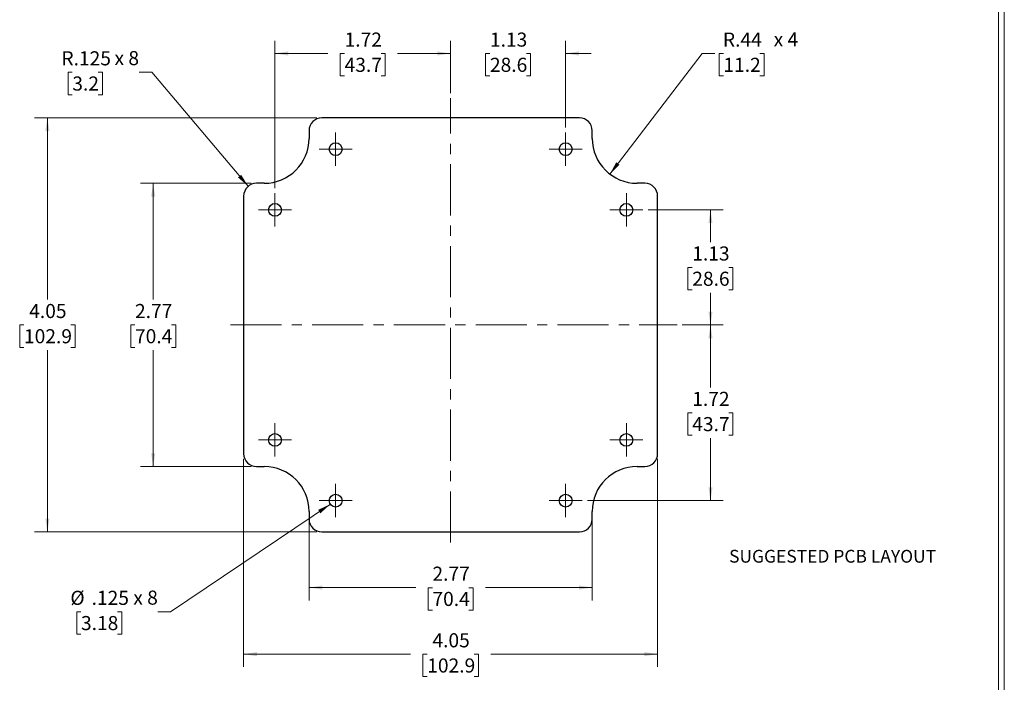
# Model space of a CAD drawing. Units: inches. Extents: x 0.3 to 29.7, y 0.3 to 21.7.
# Drawn here: x 20.1 to 29.7, y 9.4 to 15.9 of the extents above; entities that cross this region are included whole.
import ezdxf

# ---------------------------------------------------------------- set-up
doc = ezdxf.new("R2010")
doc.units = ezdxf.units.IN
doc.header["$MEASUREMENT"] = 0
doc.linetypes.add('CENTERX2', pattern=[0.8, 0.5, -0.1, 0.1, -0.1])
doc.styles.add('SLDTEXTSTYLE0', font='TXT', dxfattribs={"width": 0.75})
doc.styles.add('SLDTEXTSTYLE1', font='TXT', dxfattribs={"width": 0.666667})
doc.dimstyles.new('SLDDIMSTYLE0', dxfattribs={"dimtxt": 0.137795, "dimasz": 0.13, "dimexe": 0, "dimexo": 0.0625, "dimgap": 0.034449, "dimtad": 0, "dimtih": 1, "dimtoh": 1, "dimrnd": 1e-09, "dimzin": 12, "dimdsep": 46, "dimtxsty": 'SLDTEXTSTYLE0', "dimsah": 1, "dimcen": 0.09, "dimadec": 0, "dimazin": 3, "dimtfac": 1, "dimtmove": 0, "dimatfit": 0, "dimfxl": 1, "dimfrac": 2, "dimtolj": 1, "dimtzin": 12, "dimarcsym": 0})
doc.dimstyles.new('SLDDIMSTYLE10', dxfattribs={"dimtxt": 0.137795, "dimasz": 0.13, "dimexe": 0, "dimexo": 0.0625, "dimgap": 0.034449, "dimtad": 0, "dimtih": 1, "dimtoh": 1, "dimdec": 3, "dimrnd": 1e-09, "dimzin": 12, "dimdsep": 46, "dimtxsty": 'SLDTEXTSTYLE0', "dimsah": 1, "dimcen": 0, "dimadec": 0, "dimazin": 3, "dimtfac": 1, "dimtdec": 3, "dimtofl": 0, "dimtmove": 0, "dimatfit": 3, "dimfxl": 1, "dimfrac": 2, "dimtolj": 1, "dimtzin": 12, "dimarcsym": 0})
doc.dimstyles.new('SLDDIMSTYLE11', dxfattribs={"dimtxt": 0.137795, "dimasz": 0.13, "dimexe": 0, "dimexo": 0.0625, "dimgap": 0.034449, "dimtad": 0, "dimtih": 1, "dimtoh": 1, "dimrnd": 1e-09, "dimzin": 12, "dimdsep": 46, "dimtxsty": 'SLDTEXTSTYLE0', "dimsah": 1, "dimcen": 0, "dimadec": 0, "dimazin": 3, "dimtfac": 1, "dimtofl": 0, "dimtmove": 1, "dimatfit": 3, "dimfxl": 1, "dimfrac": 2, "dimtolj": 1, "dimtzin": 12, "dimarcsym": 0})
doc.dimstyles.new('SLDDIMSTYLE2', dxfattribs={"dimtxt": 0.137795, "dimasz": 0.13, "dimexe": 0, "dimexo": 0.0625, "dimgap": 0.034449, "dimtad": 0, "dimtih": 1, "dimtoh": 1, "dimrnd": 1e-09, "dimzin": 12, "dimdsep": 46, "dimtxsty": 'SLDTEXTSTYLE0', "dimsah": 1, "dimcen": 0.09, "dimadec": 0, "dimazin": 3, "dimtfac": 1, "dimtofl": 0, "dimtmove": 0, "dimatfit": 3, "dimfxl": 1, "dimfrac": 2, "dimtolj": 1, "dimtzin": 12, "dimarcsym": 0})
doc.dimstyles.new('SLDDIMSTYLE9', dxfattribs={"dimtxt": 0.137795, "dimasz": 0.13, "dimexe": 0, "dimexo": 0.0625, "dimgap": 0.034449, "dimtad": 0, "dimtih": 1, "dimtoh": 1, "dimdec": 3, "dimrnd": 1e-09, "dimzin": 12, "dimdsep": 46, "dimtxsty": 'SLDTEXTSTYLE0', "dimblk1": 'NONE', "dimsah": 1, "dimcen": 0, "dimadec": 0, "dimazin": 3, "dimtfac": 1, "dimtdec": 3, "dimtmove": 0, "dimatfit": 3, "dimldrblk": 'NONE', "dimfxl": 1, "dimfrac": 2, "dimtolj": 1, "dimtzin": 12, "dimarcsym": 0})

# ---------------------------------------------------------------- blocks, each defined once
blk = doc.blocks.new('_D_36')
at = {"color": 7, "linetype": 'Continuous', "lineweight": 0}
for p, q in [((26.252, 14.0139), (26.9875, 14.0139)), ((26.8625, 14.0139), (26.8625, 13.6992)), ((26.6843, 13.4504), (26.6424, 13.4504)), ((26.6424, 13.4504), (26.6424, 13.2316)), ((27.0407, 13.4504), (27.0827, 13.4504)), ((27.0827, 13.4504), (27.0827, 13.2316)), ((26.6424, 13.2316), (26.6843, 13.2316)), ((26.8625, 12.8889), (26.8625, 13.2036)), ((27.0827, 13.2316), (27.0407, 13.2316)), ((26.587, 12.8889), (26.9875, 12.8889))]:
    blk.add_line(p, q, dxfattribs=at)
at = {"color": 7, "linetype": 'Continuous', "lineweight": 18}
for points in [[(26.8625, 14.0139), (26.8425, 13.8839), (26.8825, 13.8839)], [(26.8625, 12.8889), (26.8825, 13.0189), (26.8425, 13.0189)]]:
    blk.add_solid(points, dxfattribs=at)
at = {"color": 7, "linetype": 'Continuous', "lineweight": 18, "char_height": 0.1378, "attachment_point": 1, "style": 'SLDTEXTSTYLE0'}
for s, insert in [('1.13', (26.6843, 13.656)), ('28.6', (26.6843, 13.4092))]:
    blk.add_mtext(s, dxfattribs=dict(at, insert=insert))
blk = doc.blocks.new('_D_37')
at = {"color": 7, "linetype": 'Continuous', "lineweight": 0}
for p, q in [((26.587, 12.8889), (26.9875, 12.8889)), ((26.8625, 12.8889), (26.8625, 12.2773)), ((26.6843, 12.0285), (26.6424, 12.0285)), ((26.6424, 12.0285), (26.6424, 11.8097)), ((27.0407, 12.0285), (27.0827, 12.0285)), ((27.0827, 12.0285), (27.0827, 11.8097)), ((26.6424, 11.8097), (26.6843, 11.8097)), ((26.8625, 11.1702), (26.8625, 11.7817)), ((27.0827, 11.8097), (27.0407, 11.8097)), ((25.6582, 11.1702), (26.9875, 11.1702))]:
    blk.add_line(p, q, dxfattribs=at)
at = {"color": 7, "linetype": 'Continuous', "lineweight": 18}
for points in [[(26.8625, 12.8889), (26.8425, 12.7589), (26.8825, 12.7589)], [(26.8625, 11.1702), (26.8825, 11.3002), (26.8425, 11.3002)]]:
    blk.add_solid(points, dxfattribs=at)
at = {"color": 7, "linetype": 'Continuous', "lineweight": 18, "char_height": 0.1378, "attachment_point": 1, "style": 'SLDTEXTSTYLE0'}
for s, insert in [('1.72', (26.6843, 12.2341)), ('43.7', (26.6843, 11.9874))]:
    blk.add_mtext(s, dxfattribs=dict(at, insert=insert))
blk = doc.blocks.new('_D_38')
at = {"color": 7, "linetype": 'Continuous', "lineweight": 0}
for p, q in [((23.0107, 14.9138), (20.251, 14.9138)), ((20.376, 14.9138), (20.376, 13.1367)), ((20.1469, 12.8879), (20.1049, 12.8879)), ((20.1049, 12.8879), (20.1049, 12.6691)), ((20.605, 12.8879), (20.647, 12.8879)), ((20.647, 12.8879), (20.647, 12.6691)), ((20.1049, 12.6691), (20.1469, 12.6691)), ((20.376, 10.8641), (20.376, 12.6411)), ((20.647, 12.6691), (20.605, 12.6691)), ((23.0107, 10.8641), (20.251, 10.8641))]:
    blk.add_line(p, q, dxfattribs=at)
at = {"color": 7, "linetype": 'Continuous', "lineweight": 18}
for points in [[(20.376, 14.9138), (20.356, 14.7838), (20.396, 14.7838)], [(20.376, 10.8641), (20.396, 10.9941), (20.356, 10.9941)]]:
    blk.add_solid(points, dxfattribs=at)
at = {"color": 7, "linetype": 'Continuous', "lineweight": 18, "char_height": 0.1378, "attachment_point": 1, "style": 'SLDTEXTSTYLE0'}
for s, insert in [('4.05', (20.1978, 13.0935)), ('102.9', (20.1469, 12.8467))]:
    blk.add_mtext(s, dxfattribs=dict(at, insert=insert))
blk = doc.blocks.new('_D_39')
at = {"color": 7, "linetype": 'Continuous', "lineweight": 0}
for p, q in [((22.3709, 14.2739), (21.286, 14.2739)), ((21.411, 14.2739), (21.411, 13.1367)), ((21.2328, 12.8879), (21.1908, 12.8879)), ((21.1908, 12.8879), (21.1908, 12.6691)), ((21.5892, 12.8879), (21.6312, 12.8879)), ((21.6312, 12.8879), (21.6312, 12.6691)), ((21.1908, 12.6691), (21.2328, 12.6691)), ((21.411, 11.5039), (21.411, 12.6411)), ((21.6312, 12.6691), (21.5892, 12.6691)), ((22.3709, 11.5039), (21.286, 11.5039))]:
    blk.add_line(p, q, dxfattribs=at)
at = {"color": 7, "linetype": 'Continuous', "lineweight": 18}
for points in [[(21.411, 14.2739), (21.391, 14.1439), (21.431, 14.1439)], [(21.411, 11.5039), (21.431, 11.6339), (21.391, 11.6339)]]:
    blk.add_solid(points, dxfattribs=at)
at = {"color": 7, "linetype": 'Continuous', "lineweight": 18, "char_height": 0.1378, "attachment_point": 1, "style": 'SLDTEXTSTYLE0'}
for s, insert in [('2.77', (21.2328, 13.0935)), ('70.4', (21.2328, 12.8467))]:
    blk.add_mtext(s, dxfattribs=dict(at, insert=insert))
blk = doc.blocks.new('_D_40')
at = {"color": 7, "linetype": 'Continuous', "lineweight": 0}
for p, q in [((24.3207, 15.1553), (24.3207, 15.6687)), ((25.4457, 14.8202), (25.4457, 15.6687)), ((24.3207, 15.5437), (24.0707, 15.5437)), ((24.7051, 15.5426), (24.6631, 15.5426)), ((24.6631, 15.5426), (24.6631, 15.3239)), ((25.0614, 15.5426), (25.1034, 15.5426)), ((25.1034, 15.5426), (25.1034, 15.3239)), ((25.4457, 15.5437), (25.6957, 15.5437)), ((24.6631, 15.3239), (24.7051, 15.3239)), ((25.1034, 15.3239), (25.0614, 15.3239))]:
    blk.add_line(p, q, dxfattribs=at)
at = {"color": 7, "linetype": 'Continuous', "lineweight": 18}
for points in [[(24.3207, 15.5437), (24.1907, 15.5637), (24.1907, 15.5237)], [(25.4457, 15.5437), (25.5757, 15.5237), (25.5757, 15.5637)]]:
    blk.add_solid(points, dxfattribs=at)
at = {"color": 7, "linetype": 'Continuous', "lineweight": 18, "char_height": 0.1378, "attachment_point": 1, "style": 'SLDTEXTSTYLE0'}
for s, insert in [('1.13', (24.7051, 15.7482)), ('28.6', (24.7051, 15.5015))]:
    blk.add_mtext(s, dxfattribs=dict(at, insert=insert))
blk = doc.blocks.new('_D_41')
at = {"color": 7, "linetype": 'Continuous', "lineweight": 0}
for p, q in [((22.602, 14.2264), (22.602, 15.6687)), ((24.3207, 15.1553), (24.3207, 15.6687)), ((22.602, 15.5437), (23.1204, 15.5437)), ((23.2832, 15.5426), (23.2412, 15.5426)), ((23.2412, 15.5426), (23.2412, 15.3239)), ((23.6395, 15.5426), (23.6815, 15.5426)), ((23.6815, 15.5426), (23.6815, 15.3239)), ((24.3207, 15.5437), (23.8023, 15.5437)), ((23.2412, 15.3239), (23.2832, 15.3239)), ((23.6815, 15.3239), (23.6395, 15.3239))]:
    blk.add_line(p, q, dxfattribs=at)
at = {"color": 7, "linetype": 'Continuous', "lineweight": 18}
for points in [[(22.602, 15.5437), (22.732, 15.5237), (22.732, 15.5637)], [(24.3207, 15.5437), (24.1907, 15.5637), (24.1907, 15.5237)]]:
    blk.add_solid(points, dxfattribs=at)
at = {"color": 7, "linetype": 'Continuous', "lineweight": 18, "char_height": 0.1378, "attachment_point": 1, "style": 'SLDTEXTSTYLE0'}
for s, insert in [('1.72', (23.2832, 15.7482)), ('43.7', (23.2832, 15.5015))]:
    blk.add_mtext(s, dxfattribs=dict(at, insert=insert))
blk = doc.blocks.new('_D_42')
at = {"color": 7, "linetype": 'Continuous', "lineweight": 0}
for p, q in [((22.9357, 11.0146), (22.9357, 10.1948)), ((25.7057, 11.0146), (25.7057, 10.1948)), ((22.9357, 10.3198), (23.9798, 10.3198)), ((24.1426, 10.3187), (24.1006, 10.3187)), ((24.1006, 10.3187), (24.1006, 10.1)), ((24.4989, 10.3187), (24.5409, 10.3187)), ((24.5409, 10.3187), (24.5409, 10.1)), ((25.7057, 10.3198), (24.6617, 10.3198)), ((24.1006, 10.1), (24.1426, 10.1)), ((24.5409, 10.1), (24.4989, 10.1))]:
    blk.add_line(p, q, dxfattribs=at)
at = {"color": 7, "linetype": 'Continuous', "lineweight": 18}
for points in [[(22.9357, 10.3198), (23.0657, 10.2998), (23.0657, 10.3398)], [(25.7057, 10.3198), (25.5757, 10.3398), (25.5757, 10.2998)]]:
    blk.add_solid(points, dxfattribs=at)
at = {"color": 7, "linetype": 'Continuous', "lineweight": 18, "char_height": 0.1378, "attachment_point": 1, "style": 'SLDTEXTSTYLE0'}
for s, insert in [('2.77', (24.1426, 10.5243)), ('70.4', (24.1426, 10.2776))]:
    blk.add_mtext(s, dxfattribs=dict(at, insert=insert))
blk = doc.blocks.new('_D_43')
at = {"color": 7, "linetype": 'Continuous', "lineweight": 0}
for p, q in [((22.2959, 11.5789), (22.2959, 9.5435)), ((26.3456, 11.5789), (26.3456, 9.5435)), ((22.2959, 9.6685), (23.9289, 9.6685)), ((24.0917, 9.6674), (24.0497, 9.6674)), ((24.0497, 9.6674), (24.0497, 9.4487)), ((24.5498, 9.6674), (24.5918, 9.6674)), ((24.5918, 9.6674), (24.5918, 9.4487)), ((26.3456, 9.6685), (24.7126, 9.6685)), ((24.0497, 9.4487), (24.0917, 9.4487)), ((24.5918, 9.4487), (24.5498, 9.4487))]:
    blk.add_line(p, q, dxfattribs=at)
at = {"color": 7, "linetype": 'Continuous', "lineweight": 18}
for points in [[(22.2959, 9.6685), (22.4259, 9.6485), (22.4259, 9.6885)], [(26.3456, 9.6685), (26.2156, 9.6885), (26.2156, 9.6485)]]:
    blk.add_solid(points, dxfattribs=at)
at = {"color": 7, "linetype": 'Continuous', "lineweight": 18, "char_height": 0.1378, "attachment_point": 1, "style": 'SLDTEXTSTYLE0'}
for s, insert in [('4.05', (24.1426, 9.873)), ('102.9', (24.0917, 9.6263))]:
    blk.add_mtext(s, dxfattribs=dict(at, insert=insert))
blk = doc.blocks.new('_D_44')
at = {"color": 7, "linetype": 'Continuous', "lineweight": 0}
for p, q in [((23.1439, 11.1353), (21.5816, 10.0835)), ((20.7045, 10.0825), (20.6625, 10.0825)), ((20.6625, 10.0825), (20.6625, 9.8637)), ((21.0608, 10.0825), (21.1028, 10.0825)), ((21.1028, 10.0825), (21.1028, 9.8637)), ((21.5816, 10.0835), (21.4566, 10.0835)), ((20.6625, 9.8637), (20.7045, 9.8637)), ((21.1028, 9.8637), (21.0608, 9.8637))]:
    blk.add_line(p, q, dxfattribs=at)
at = {"color": 7, "linetype": 'Continuous', "lineweight": 18}
blk.add_solid([(23.1439, 11.1353), (23.0249, 11.0793), (23.0472, 11.0461)], dxfattribs=at)
at = {"color": 7, "linetype": 'Continuous', "lineweight": 18, "char_height": 0.1378, "attachment_point": 1}
for s, insert, style in [('%%c', (20.6006, 10.2881), 'SLDTEXTSTYLE0'), ('.125', (20.8084, 10.2881), 'SLDTEXTSTYLE0'), ('x 8', (21.2164, 10.2902), 'SLDTEXTSTYLE1'), ('3.18', (20.7045, 10.0414), 'SLDTEXTSTYLE0')]:
    blk.add_mtext(s, dxfattribs=dict(at, insert=insert, style=style))
blk = doc.blocks.new('_None')
blk = doc.blocks.new('_D_45')
at = {"color": 7, "linetype": 'Continuous', "lineweight": 0}
for p, q in [((20.6196, 15.3594), (20.5776, 15.3594)), ((20.5776, 15.3594), (20.5776, 15.1406)), ((20.8741, 15.3594), (20.9161, 15.3594)), ((20.9161, 15.3594), (20.9161, 15.1406)), ((21.3976, 15.3604), (21.2726, 15.3604)), ((22.3402, 14.2444), (21.3976, 15.3604)), ((20.5776, 15.1406), (20.6196, 15.1406)), ((20.9161, 15.1406), (20.8741, 15.1406))]:
    blk.add_line(p, q, dxfattribs=at)
at = {"color": 7, "linetype": 'Continuous', "lineweight": 18}
blk.add_solid([(22.3402, 14.2444), (22.2716, 14.3566), (22.2411, 14.3308)], dxfattribs=at)
at = {"color": 7, "linetype": 'Continuous', "lineweight": 18, "char_height": 0.1378, "attachment_point": 1}
for s, insert, style in [('R.125', (20.5129, 15.565), 'SLDTEXTSTYLE0'), ('x 8', (21.0325, 15.5671), 'SLDTEXTSTYLE1'), ('3.2', (20.6196, 15.3182), 'SLDTEXTSTYLE0')]:
    blk.add_mtext(s, dxfattribs=dict(at, insert=insert, style=style))
blk = doc.blocks.new('_D_46')
at = {"color": 7, "linetype": 'Continuous', "lineweight": 0}
for p, q in [((25.8783, 14.3642), (26.7798, 15.5437)), ((26.7798, 15.5437), (26.9048, 15.5437)), ((26.9888, 15.5426), (26.9468, 15.5426)), ((26.9468, 15.5426), (26.9468, 15.3239)), ((27.3451, 15.5426), (27.3871, 15.5426)), ((27.3871, 15.5426), (27.3871, 15.3239)), ((26.9468, 15.3239), (26.9888, 15.3239)), ((27.3871, 15.3239), (27.3451, 15.3239))]:
    blk.add_line(p, q, dxfattribs=at)
at = {"color": 7, "linetype": 'Continuous', "lineweight": 18}
blk.add_solid([(25.8783, 14.3642), (25.9731, 14.4553), (25.9413, 14.4796)], dxfattribs=at)
at = {"color": 7, "linetype": 'Continuous', "lineweight": 18, "char_height": 0.1378, "attachment_point": 1}
for s, insert, style in [('R.44', (26.9839, 15.7482), 'SLDTEXTSTYLE0'), ('x 4', (27.4808, 15.7504), 'SLDTEXTSTYLE1'), ('11.2', (26.9888, 15.5015), 'SLDTEXTSTYLE0')]:
    blk.add_mtext(s, dxfattribs=dict(at, insert=insert, style=style))
blk = doc.blocks.new('SW_CENTERMARKSYMBOL_40')
at = {"color": 0, "linetype": 'Continuous', "lineweight": 18}
for p, q in [((0, 0.1), (0, 0.1625)), ((0, 0), (0, 0.1)), ((-0.1, 0), (-0.1625, 0)), ((0, 0), (-0.1, 0)), ((0, 0), (0, -0.1)), ((0, 0), (0.1, 0)), ((0.1, 0), (0.1625, 0)), ((0, -0.1), (0, -0.1625))]:
    blk.add_line(p, q, dxfattribs=at)
blk = doc.blocks.new('SW_CENTERMARKSYMBOL_41')
at = {"color": 0, "linetype": 'Continuous', "lineweight": 18}
for p, q in [((0, 0.1), (0, 0.1625)), ((0, 0), (0, 0.1)), ((-0.1, 0), (-0.1625, 0)), ((0, 0), (-0.1, 0)), ((0, 0), (0, -0.1)), ((0, 0), (0.1, 0)), ((0.1, 0), (0.1625, 0)), ((0, -0.1), (0, -0.1625))]:
    blk.add_line(p, q, dxfattribs=at)
blk = doc.blocks.new('SW_CENTERMARKSYMBOL_42')
at = {"color": 0, "linetype": 'Continuous', "lineweight": 18}
for p, q in [((0, 0.1), (0, 0.1625)), ((0, 0), (0, 0.1)), ((-0.1, 0), (-0.1625, 0)), ((0, 0), (-0.1, 0)), ((0, 0), (0, -0.1)), ((0, 0), (0.1, 0)), ((0.1, 0), (0.1625, 0)), ((0, -0.1), (0, -0.1625))]:
    blk.add_line(p, q, dxfattribs=at)
blk = doc.blocks.new('SW_CENTERMARKSYMBOL_43')
at = {"color": 0, "linetype": 'Continuous', "lineweight": 18}
for p, q in [((0, 0.1), (0, 0.1625)), ((0, 0), (0, 0.1)), ((-0.1, 0), (-0.1625, 0)), ((0, 0), (-0.1, 0)), ((0, 0), (0, -0.1)), ((0, 0), (0.1, 0)), ((0.1, 0), (0.1625, 0)), ((0, -0.1), (0, -0.1625))]:
    blk.add_line(p, q, dxfattribs=at)
blk = doc.blocks.new('SW_CENTERMARKSYMBOL_44')
at = {"color": 0, "linetype": 'Continuous', "lineweight": 18}
for p, q in [((0, 0.1), (0, 0.1625)), ((0, 0), (0, 0.1)), ((-0.1, 0), (-0.1625, 0)), ((0, 0), (-0.1, 0)), ((0, 0), (0, -0.1)), ((0, 0), (0.1, 0)), ((0.1, 0), (0.1625, 0)), ((0, -0.1), (0, -0.1625))]:
    blk.add_line(p, q, dxfattribs=at)
blk = doc.blocks.new('SW_CENTERMARKSYMBOL_45')
at = {"color": 0, "linetype": 'Continuous', "lineweight": 18}
for p, q in [((0, 0.1), (0, 0.1625)), ((0, 0), (0, 0.1)), ((-0.1, 0), (-0.1625, 0)), ((0, 0), (-0.1, 0)), ((0, 0), (0, -0.1)), ((0, 0), (0.1, 0)), ((0.1, 0), (0.1625, 0)), ((0, -0.1), (0, -0.1625))]:
    blk.add_line(p, q, dxfattribs=at)
blk = doc.blocks.new('SW_CENTERMARKSYMBOL_46')
at = {"color": 0, "linetype": 'Continuous', "lineweight": 18}
for p, q in [((0, 0.1), (0, 0.1625)), ((0, 0), (0, 0.1)), ((-0.1, 0), (-0.1625, 0)), ((0, 0), (-0.1, 0)), ((0, 0), (0, -0.1)), ((0, 0), (0.1, 0)), ((0.1, 0), (0.1625, 0)), ((0, -0.1), (0, -0.1625))]:
    blk.add_line(p, q, dxfattribs=at)
blk = doc.blocks.new('SW_CENTERMARKSYMBOL_47')
at = {"color": 0, "linetype": 'Continuous', "lineweight": 18}
for p, q in [((0, 0.1), (0, 0.1625)), ((0, 0), (0, 0.1)), ((-0.1, 0), (-0.1625, 0)), ((0, 0), (-0.1, 0)), ((0, 0), (0, -0.1)), ((0, 0), (0.1, 0)), ((0.1, 0), (0.1625, 0)), ((0, -0.1), (0, -0.1625))]:
    blk.add_line(p, q, dxfattribs=at)

msp = doc.modelspace()

# ---------------------------------------------------------------- linework, layer by layer
at = {"color": 7, "linetype": 'Continuous', "lineweight": 18}
for p, q in [((29.73691, 0.26707), (29.73691, 21.7113)), ((29.68068, 0.32907), (29.68068, 21.65471))]:
    msp.add_line(p, q, dxfattribs=at)
at = {"color": 7, "linetype": 'CENTERX2', "lineweight": 18}
for p, q in [((24.32074, 10.75983), (24.32074, 15.10533)), ((22.16627, 12.88891), (26.53702, 12.88891))]:
    msp.add_line(p, q, dxfattribs=at)
at = {"color": 7, "linetype": 'Continuous', "lineweight": 25}
for p, q in [((25.58074, 14.91376), (23.06074, 14.91376)), ((22.93574, 14.78876), (22.93574, 14.71318)), ((25.70574, 14.71318), (25.70574, 14.78876)), ((22.49647, 14.27391), (22.42089, 14.27391)), ((26.2206, 14.27391), (26.14501, 14.27391)), ((22.29589, 14.14891), (22.29589, 11.62891)), ((26.3456, 11.62891), (26.3456, 14.14891)), ((22.42089, 11.50391), (22.49647, 11.50391)), ((26.14501, 11.50391), (26.2206, 11.50391)), ((22.93574, 11.06464), (22.93574, 10.98906)), ((25.70574, 10.98906), (25.70574, 11.06464)), ((23.06074, 10.86406), (25.58074, 10.86406))]:
    msp.add_line(p, q, dxfattribs=at)
for centre in [(23.19574, 14.60766), (25.44574, 14.60766), (22.60199, 14.01391), (26.03949, 14.01391), (22.60199, 11.76391), (26.03949, 11.76391), (23.19574, 11.17016), (25.44574, 11.17016)]:
    msp.add_circle(centre, 0.0625, dxfattribs=at)
for centre, radius, start, end in [((23.06074, 14.78876), 0.125, 90, 180), ((25.58074, 14.78876), 0.125, 0, 90), ((22.49647, 14.71318), 0.43927, 270, 0), ((26.14501, 14.71318), 0.43927, 180, 270), ((22.42089, 14.14891), 0.125, 90, 180), ((26.2206, 14.14891), 0.125, 0, 90), ((22.42089, 11.62891), 0.125, 180, 270), ((26.2206, 11.62891), 0.125, 270, 0), ((22.49647, 11.06464), 0.43927, 0, 90), ((26.14501, 11.06464), 0.43927, 90, 180), ((23.06074, 10.98906), 0.125, 180, 270), ((25.58074, 10.98906), 0.125, 270, 0)]:
    msp.add_arc(centre, radius, start, end, dxfattribs=at)

# ---------------------------------------------------------------- block references
at = {"color": 7, "linetype": 'Continuous', "lineweight": 18}
for name, p in [('SW_CENTERMARKSYMBOL_41', (23.19574, 14.60766)), ('SW_CENTERMARKSYMBOL_42', (25.44574, 14.60766)), ('SW_CENTERMARKSYMBOL_40', (22.60199, 14.01391)), ('SW_CENTERMARKSYMBOL_43', (26.03949, 14.01391)), ('SW_CENTERMARKSYMBOL_47', (22.60199, 11.76391)), ('SW_CENTERMARKSYMBOL_44', (26.03949, 11.76391)), ('SW_CENTERMARKSYMBOL_46', (23.19574, 11.17016)), ('SW_CENTERMARKSYMBOL_45', (25.44574, 11.17016))]:
    msp.add_blockref(name, p, dxfattribs=at)

# ---------------------------------------------------------------- texts
at = {"color": 7, "linetype": 'Continuous', "lineweight": 0, "insert": (27.04448, 10.68839), "char_height": 0.125, "attachment_point": 1, "style": 'SLDTEXTSTYLE0'}
msp.add_mtext('SUGGESTED PCB LAYOUT', dxfattribs=at)

# ---------------------------------------------------------------- dimensions: what is measured, and where the dimension line sits
at = {"color": 7, "linetype": 'Continuous', "lineweight": 18}
for base, p1, p2, dimstyle, picture, middle in [((22.60199, 15.54368), (24.32074, 15.10533), (22.60199, 14.17641), 'SLDDIMSTYLE2', '_D_41', (23.46137, 15.54368)), ((25.445742517, 15.5436835282), (24.320742517, 15.1053303539), (25.445742517, 14.7701595106), 'SLDDIMSTYLE0', '_D_40', (24.883242517, 15.5436835282)), ((26.3456, 9.66847), (22.29589, 11.62891), (26.3456, 11.62891), 'SLDDIMSTYLE2', '_D_43', (24.32074, 9.66847)), ((25.70574, 10.31977), (22.93574, 11.06464), (25.70574, 11.06464), 'SLDDIMSTYLE2', '_D_42', (24.32074, 10.31977))]:
    dim = msp.add_linear_dim(base=base, p1=p1, p2=p2, dimstyle=dimstyle, dxfattribs=at)
    dim.commit()
    dim.dimension.update_dxf_attribs({"geometry": picture, "text_midpoint": middle, "dimtype": 160})
for center, mpoint, text, dimstyle, picture, middle in [((26.14501, 14.71318), (25.87826, 14.36418), '<> x 4 ', 'SLDDIMSTYLE11', '_D_46', (27.33832, 15.54368)), ((22.42089, 14.14891), (22.34023, 14.24441), '<> x 8', 'SLDDIMSTYLE10', '_D_45', (20.89275, 15.36042))]:
    dim = msp.add_radius_dim(center=center, mpoint=mpoint, text=text, dimstyle=dimstyle, dxfattribs=at)
    dim.commit()
    dim.dimension.update_dxf_attribs({"geometry": picture, "text_midpoint": middle, "dimtype": 164})
for base, p1, p2, picture, middle in [((20.37596, 10.86406), (23.06074, 14.91376), (23.06074, 10.86406), '_D_38', (20.37596, 12.88891)), ((21.411, 11.50391), (22.42089, 14.27391), (22.42089, 11.50391), '_D_39', (21.411, 12.88891)), ((26.8625159332, 12.8889095106), (26.201992517, 14.0139095106), (26.5370167176, 12.8889095106), '_D_36', (26.8625159332, 13.4514095106)), ((26.86252, 11.17016), (26.53702, 12.88891), (25.60824, 11.17016), '_D_37', (26.86252, 12.02953))]:
    dim = msp.add_linear_dim(base=base, p1=p1, p2=p2, angle=90, dimstyle='SLDDIMSTYLE2', dxfattribs=at)
    dim.commit()
    dim.dimension.update_dxf_attribs({"geometry": picture, "text_midpoint": middle, "dimtype": 160})
dim = msp.add_diameter_dim_2p(p1=(23.24759, 11.20506), p2=(23.1439, 11.13526), text='<> x 8', dimstyle='SLDDIMSTYLE9', dxfattribs=at)
dim.commit()
dim.dimension.update_dxf_attribs({"geometry": '_D_44', "text_midpoint": (21.02857, 10.08355), "dimtype": 163})

doc.saveas('drawing.dxf')
